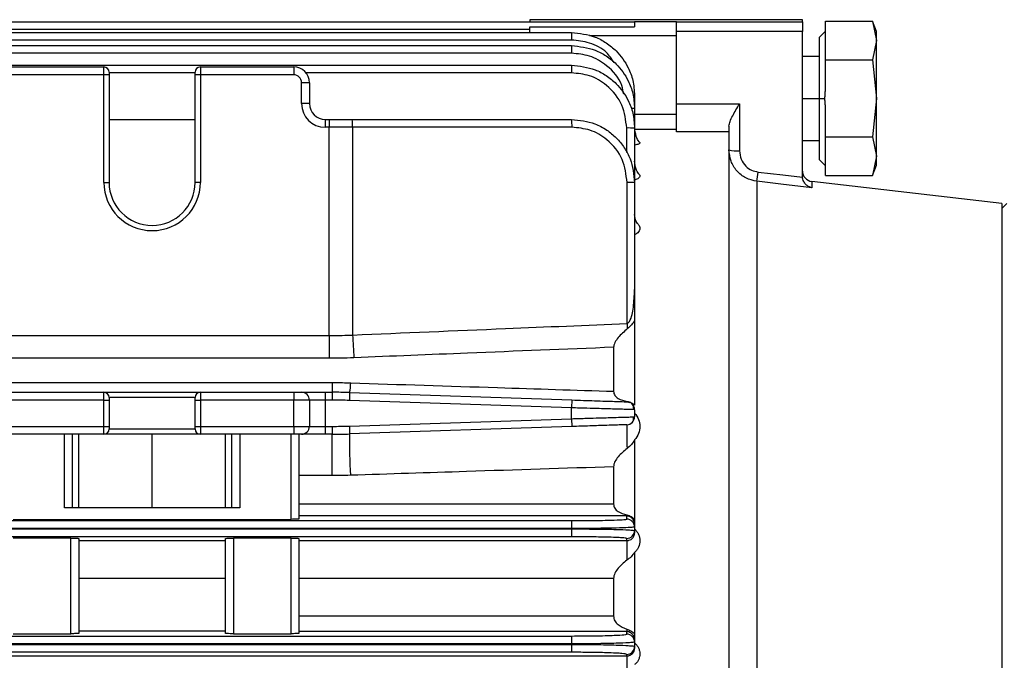
# Model space of a CAD drawing. Units: millimetres. Extents: x -6593 to 5182, y -6437 to 5234.
# Drawn here: x -2935 to -2841, y -550 to -489 of the extents above; entities that cross this region are included whole.
import ezdxf

# ---------------------------------------------------------------- set-up
doc = ezdxf.new("R2010")
doc.units = ezdxf.units.MM

msp = doc.modelspace()

# ---------------------------------------------------------------- linework, layer by layer
at = {"color": 7, "linetype": 'Continuous', "lineweight": 25}
for p, q in [((-3058.905, -489.079), (-2875.905, -489.079)), ((-2859.905, -488.873), (-2885.905, -488.873)), ((-2885.905, -488.873), (-2885.905, -489.079)), ((-2875.905, -489.06), (-2871.905, -489.06)), ((-2875.905, -489.079), (-2875.905, -489.06)), ((-2875.905, -489.079), (-2875.905, -489.545)), ((-2871.905, -489.09), (-2871.905, -489.06)), ((-2859.905, -489.09), (-2859.905, -488.873)), ((-2857.705, -490.461), (-2857.705, -489.024)), ((-2857.705, -489.024), (-2853.214, -489.024)), ((-2852.855, -490.008), (-2853.214, -489.021)), ((-2853.214, -489.024), (-2852.855, -490.861)), ((-2885.905, -489.796), (-3058.905, -489.796)), ((-2885.905, -489.545), (-2875.905, -489.545)), ((-2885.905, -490.097), (-2885.905, -489.545)), ((-2871.905, -489.09), (-2859.905, -489.09)), ((-2871.905, -489.989), (-2871.905, -489.09)), ((-2859.905, -489.989), (-2871.905, -489.989)), ((-2871.905, -496.889), (-2871.905, -489.989)), ((-2859.905, -489.09), (-2859.905, -489.989)), ((-2859.905, -503.779), (-2859.905, -489.989)), ((-2857.705, -489.958), (-2858.305, -490.558)), ((-2852.855, -490.861), (-2852.855, -490.008)), ((-3058.905, -490.097), (-2881.905, -490.097)), ((-2881.905, -490.816), (-3058.905, -490.816)), ((-2881.905, -490.097), (-2881.905, -490.816)), ((-2871.905, -490.423), (-2880.219, -490.423)), ((-2858.305, -490.558), (-2858.305, -496.373)), ((-2857.705, -491.261), (-2857.705, -490.461)), ((-2852.855, -490.861), (-2853.214, -492.698)), ((-2852.855, -496.373), (-2852.855, -490.861)), ((-3058.905, -491.343), (-2881.905, -491.343)), ((-2881.905, -491.343), (-2881.905, -492.067)), ((-2857.705, -492.698), (-2857.705, -491.261)), ((-2881.905, -492.067), (-3058.905, -492.067)), ((-2858.305, -492.373), (-2859.905, -492.373)), ((-2857.705, -495.574), (-2857.705, -492.698)), ((-2857.705, -492.698), (-2853.214, -492.698)), ((-2853.214, -492.698), (-2852.855, -496.373)), ((-3058.905, -493.213), (-2881.905, -493.213)), ((-2967.305, -493.373), (-2926.505, -493.373)), ((-2926.505, -494.123), (-2926.505, -493.373)), ((-2917.305, -493.373), (-2917.305, -494.123)), ((-2917.305, -493.373), (-2908.405, -493.373)), ((-2908.405, -493.373), (-2908.405, -494.123)), ((-2881.905, -493.213), (-2881.905, -493.942)), ((-2926.505, -494.123), (-2967.305, -494.123)), ((-2926.505, -504.373), (-2926.505, -494.123)), ((-2926.005, -494.123), (-2926.505, -494.123)), ((-2926.005, -493.873), (-2926.005, -494.123)), ((-2917.805, -493.942), (-2926.005, -493.942)), ((-2926.005, -494.123), (-2926.005, -504.373)), ((-2917.805, -494.123), (-2917.805, -493.873)), ((-2917.805, -504.373), (-2917.805, -494.123)), ((-2917.305, -494.123), (-2917.805, -494.123)), ((-2917.305, -494.123), (-2917.305, -504.373)), ((-2908.405, -494.123), (-2917.305, -494.123)), ((-2881.905, -493.942), (-2907.229, -493.942)), ((-2907.655, -496.873), (-2907.655, -494.873)), ((-2906.905, -494.873), (-2907.655, -494.873)), ((-2906.905, -494.873), (-2906.905, -496.873)), ((-2875.905, -496.097), (-2875.905, -497.343)), ((-2859.905, -496.373), (-2858.305, -496.373)), ((-2858.305, -496.373), (-2858.305, -502.188)), ((-2858.305, -496.373), (-2857.755, -496.373)), ((-2852.855, -496.373), (-2853.214, -500.048)), ((-2852.855, -501.885), (-2852.855, -496.373)), ((-2906.905, -496.873), (-2907.655, -496.873)), ((-2875.905, -497.343), (-2875.905, -499.213)), ((-2871.905, -496.889), (-2865.905, -496.889)), ((-2871.905, -499.567), (-2871.905, -496.889)), ((-2865.905, -496.889), (-2865.905, -501.359)), ((-2857.705, -500.048), (-2857.705, -497.173)), ((-2926.005, -498.373), (-2917.805, -498.373)), ((-2905.405, -498.373), (-2905.405, -499.123)), ((-2905.405, -498.373), (-2905.021, -498.373)), ((-2905.021, -498.373), (-2902.824, -498.373)), ((-2905.021, -498.373), (-2905.021, -499.123)), ((-2902.824, -498.373), (-2881.905, -498.373)), ((-2875.905, -497.874), (-2871.905, -497.874)), ((-2905.021, -499.123), (-2905.405, -499.123)), ((-2905.021, -518.969), (-2905.021, -499.123)), ((-2902.791, -499.123), (-2905.021, -499.123)), ((-2902.791, -499.123), (-2902.791, -518.918)), ((-2881.872, -499.123), (-2902.791, -499.123)), ((-2876.655, -501.529), (-2876.655, -499.192)), ((-2875.905, -499.213), (-2875.905, -504.373)), ((-2871.905, -499.32), (-2875.905, -499.32)), ((-2866.905, -499.016), (-2866.905, -499.567)), ((-2866.905, -499.567), (-2871.905, -499.567)), ((-2866.905, -499.567), (-2866.905, -566.025)), ((-2857.705, -500.048), (-2853.214, -500.048)), ((-2857.705, -501.486), (-2857.705, -500.048)), ((-2853.214, -500.048), (-2852.855, -501.885)), ((-2859.905, -500.373), (-2858.305, -500.373)), ((-2858.305, -502.188), (-2857.705, -502.788)), ((-2857.705, -502.285), (-2857.705, -501.486)), ((-2852.855, -501.885), (-2853.214, -503.723)), ((-2852.855, -502.738), (-2852.855, -501.885)), ((-2857.705, -503.723), (-2857.705, -502.285)), ((-2853.214, -503.725), (-2852.855, -502.738)), ((-2857.705, -503.723), (-2853.214, -503.723)), ((-2926.505, -504.373), (-2926.005, -504.373)), ((-2917.305, -504.373), (-2917.805, -504.373)), ((-2876.622, -517.824), (-2876.622, -504.373)), ((-2875.905, -504.373), (-2876.622, -504.373)), ((-2875.905, -504.373), (-2875.905, -514.592)), ((-2864.249, -504.274), (-2864.249, -567.1)), ((-2840.905, -506.373), (-2859.02, -504.283)), ((-2859.02, -504.283), (-2859.02, -504.89)), ((-2840.405, -506.373), (-2840.905, -506.873)), ((-2840.905, -506.373), (-2840.905, -576.373)), ((-2875.905, -514.534), (-2875.905, -515.337)), ((-2875.905, -517.552), (-2875.905, -525.606)), ((-3038.79, -518.969), (-2905.021, -518.969)), ((-2905.021, -518.969), (-2905.021, -521.135)), ((-2877.905, -520.089), (-2877.905, -524.281)), ((-2905.021, -521.135), (-3038.79, -521.135)), ((-3039.072, -523.449), (-2904.738, -523.449)), ((-2904.738, -523.449), (-2904.738, -524.373)), ((-2967.305, -524.373), (-2926.505, -524.373)), ((-2926.505, -525.123), (-2926.505, -524.373)), ((-2926.505, -524.373), (-2917.305, -524.373)), ((-2917.305, -524.373), (-2917.305, -525.123)), ((-2917.305, -524.373), (-2908.405, -524.373)), ((-2908.405, -524.373), (-2907.655, -524.373)), ((-2908.405, -524.373), (-2908.405, -525.123)), ((-2907.655, -524.373), (-2905.405, -524.373)), ((-2905.405, -524.373), (-2905.405, -525.123)), ((-2905.405, -524.373), (-2904.738, -524.373)), ((-2904.738, -524.373), (-2904.738, -525.123)), ((-2903.073, -524.401), (-2903.098, -525.151)), ((-2903.073, -524.401), (-2881.88, -525.107)), ((-2926.505, -525.123), (-2967.305, -525.123)), ((-2926.505, -527.623), (-2926.505, -525.123)), ((-2926.505, -525.123), (-2926.005, -525.123)), ((-2926.005, -524.873), (-2926.005, -525.123)), ((-2917.805, -524.873), (-2926.005, -524.873)), ((-2926.005, -525.123), (-2926.005, -527.623)), ((-2917.805, -525.123), (-2917.805, -524.873)), ((-2917.805, -527.623), (-2917.805, -525.123)), ((-2917.805, -525.123), (-2917.305, -525.123)), ((-2917.305, -525.123), (-2917.305, -527.623)), ((-2908.405, -525.123), (-2917.305, -525.123)), ((-2906.905, -525.123), (-2908.405, -525.123)), ((-2908.405, -527.623), (-2908.405, -525.123)), ((-2906.905, -525.123), (-2906.905, -527.623)), ((-2905.405, -525.123), (-2906.905, -525.123)), ((-2905.405, -525.123), (-2905.405, -527.623)), ((-2904.738, -525.123), (-2905.405, -525.123)), ((-2881.905, -525.857), (-2903.098, -525.151)), ((-2881.88, -525.107), (-2881.905, -525.857)), ((-2881.905, -526.889), (-2881.905, -525.857)), ((-2875.905, -526.032), (-2876.122, -526.026)), ((-2875.905, -526.032), (-2875.905, -526.714)), ((-2903.098, -527.596), (-2881.905, -526.889)), ((-2881.905, -526.889), (-2881.88, -527.639)), ((-2967.305, -527.623), (-2926.505, -527.623)), ((-2926.505, -528.373), (-2967.305, -528.373)), ((-2930.267, -535.373), (-2930.267, -528.373)), ((-2929.519, -528.373), (-2929.519, -535.373)), ((-2928.905, -535.373), (-2928.905, -528.373)), ((-2926.505, -528.373), (-2926.505, -527.623)), ((-2926.505, -527.623), (-2926.005, -527.623)), ((-2917.305, -528.373), (-2926.505, -528.373)), ((-2926.005, -527.623), (-2926.005, -527.873)), ((-2926.005, -527.873), (-2917.805, -527.873)), ((-2921.905, -535.373), (-2921.905, -528.373)), ((-2917.805, -527.623), (-2917.305, -527.623)), ((-2917.805, -527.873), (-2917.805, -527.623)), ((-2917.305, -527.623), (-2917.305, -528.373)), ((-2917.305, -527.623), (-2908.405, -527.623)), ((-2908.405, -528.373), (-2917.305, -528.373)), ((-2914.905, -535.373), (-2914.905, -528.373)), ((-2914.291, -535.373), (-2914.291, -528.373)), ((-2913.543, -528.373), (-2913.543, -535.373)), ((-2908.655, -536.481), (-2908.655, -528.373)), ((-2908.405, -527.623), (-2906.905, -527.623)), ((-2908.405, -527.623), (-2908.405, -528.373)), ((-2907.655, -528.373), (-2908.405, -528.373)), ((-2907.905, -528.373), (-2907.905, -536.46)), ((-2905.405, -528.373), (-2907.655, -528.373)), ((-2906.905, -527.623), (-2905.405, -527.623)), ((-2905.405, -527.623), (-2905.405, -528.373)), ((-2905.405, -527.623), (-2904.738, -527.623)), ((-2904.738, -528.373), (-2905.405, -528.373)), ((-2904.738, -527.623), (-2904.738, -528.373)), ((-2904.738, -532.313), (-2904.738, -528.373)), ((-2903.098, -527.596), (-2903.073, -528.345)), ((-2881.88, -527.639), (-2903.073, -528.345)), ((-2875.905, -528.914), (-2875.905, -536.493)), ((-2877.905, -531.475), (-2877.905, -535.013)), ((-2904.738, -532.313), (-2907.905, -532.313)), ((-2907.905, -535.013), (-2877.905, -535.013)), ((-2913.543, -535.373), (-2930.267, -535.373)), ((-3058.905, -536.603), (-2881.905, -536.603)), ((-2935.155, -536.481), (-2908.655, -536.481)), ((-2876.655, -536.16), (-2907.905, -536.16)), ((-2881.905, -536.603), (-2881.905, -537.353)), ((-2876.655, -536.058), (-2876.655, -536.16)), ((-2876.655, -536.458), (-2876.655, -536.16)), ((-2875.905, -536.493), (-2875.905, -536.968)), ((-2881.905, -537.353), (-3058.905, -537.353)), ((-3058.905, -537.395), (-2881.905, -537.395)), ((-2881.905, -537.395), (-2881.905, -537.353)), ((-2881.905, -537.395), (-2881.905, -538.145)), ((-2875.905, -536.968), (-2875.905, -537.208)), ((-2875.905, -537.208), (-2875.905, -537.553)), ((-2875.905, -537.553), (-2875.905, -537.801)), ((-2881.905, -538.145), (-3058.905, -538.145)), ((-2929.655, -538.278), (-2935.155, -538.278)), ((-2929.655, -547.378), (-2929.655, -538.278)), ((-2928.905, -538.301), (-2928.905, -547.352)), ((-2928.905, -538.502), (-2914.905, -538.502)), ((-2914.905, -547.352), (-2914.905, -538.301)), ((-2908.655, -538.278), (-2914.155, -538.278)), ((-2914.155, -538.278), (-2914.155, -547.378)), ((-2908.655, -547.378), (-2908.655, -538.278)), ((-2907.905, -538.301), (-2907.905, -547.352)), ((-2907.905, -538.502), (-2876.655, -538.502)), ((-2876.655, -538.502), (-2876.655, -538.303)), ((-2876.655, -538.502), (-2876.655, -540.387)), ((-2875.905, -539.635), (-2875.905, -547.399)), ((-2914.905, -542.12), (-2928.905, -542.12)), ((-2877.905, -542.12), (-2907.905, -542.12)), ((-2877.905, -542.12), (-2877.905, -545.683)), ((-2907.905, -545.683), (-2877.905, -545.683)), ((-2914.905, -547.123), (-2928.905, -547.123)), ((-2876.655, -547.179), (-2907.905, -547.179)), ((-2876.655, -546.936), (-2876.655, -547.179)), ((-2876.655, -547.415), (-2876.655, -547.179)), ((-3058.905, -547.598), (-2881.905, -547.598)), ((-2935.155, -547.378), (-2929.655, -547.378)), ((-2914.155, -547.378), (-2908.655, -547.378)), ((-2881.905, -547.598), (-2881.905, -548.348)), ((-2875.905, -547.399), (-2875.905, -547.979)), ((-2875.905, -547.979), (-2875.905, -548.165)), ((-2875.905, -548.165), (-2875.905, -548.597)), ((-2881.905, -548.348), (-3058.905, -548.348)), ((-3058.905, -548.401), (-2881.905, -548.401)), ((-2881.905, -549.15), (-3058.905, -549.15)), ((-2881.905, -548.401), (-2881.905, -548.348)), ((-2881.905, -548.401), (-2881.905, -549.15)), ((-2875.905, -548.597), (-2875.905, -548.785)), ((-3058.905, -549.497), (-2876.655, -549.497)), ((-2876.655, -549.497), (-2876.655, -549.347)), ((-2876.655, -549.497), (-2876.655, -551.025))]:
    msp.add_line(p, q, dxfattribs=at)
at = {"color": 7, "linetype": 'Continuous', "lineweight": 25, "flags": 128}
for points in [[(-2864.134, -503.386), (-2861.763, -503.666), (-2859.9, -503.886)], [(-2859.02, -504.89), (-2861.948, -504.545), (-2864.249, -504.274)], [(-2876.63, -525.282), (-2876.487, -525.301), (-2876.36, -525.342)]]:
    msp.add_lwpolyline(points, dxfattribs=at)
at = {"color": 7, "linetype": 'Continuous', "lineweight": 25}
for centre, radius, start, end in [((-2926.505, -493.873), 0.5, 0, 90), ((-2917.305, -493.873), 0.5, 90, 180), ((-2908.405, -494.873), 1.5, 0, 90), ((-2908.405, -494.873), 0.75, 0, 90), ((-2905.405, -496.873), 2.25, 180, 270), ((-2905.405, -496.873), 1.5, 180, 270), ((-2876.194, -499.209), 1.889, 81.21712, 91.28932), ((-2907.02, -498.936), 4.233, 357.46656, 7.64066), ((-2886.101, -498.936), 4.233, 357.46656, 7.64066), ((-2876.468, -506), 6.81, 85.26096, 91.57647), ((-2866.153, -498.74), 2.631, 253.38277, 275.39973), ((-2889.159, -500.604), 25.178, 351.61961, 353.65516), ((-2858.905, -503.29), 1, 180, 263.41806), ((-2921.905, -504.373), 4.6, 180, 0), ((-2921.905, -504.373), 4.1, 180, 270), ((-2921.905, -504.373), 4.1, 270, 0), ((-2810.171, -515.105), 66.506, 182.34227, 182.77501), ((-2853.137, -516.942), 49.693, 182.27891, 184.78366), ((-2907.438, -523.461), 4.466, 347.85379, 359.79906), ((-2926.505, -524.873), 0.5, 0, 90), ((-2917.305, -524.873), 0.5, 90, 180), ((-2907.655, -525.123), 0.75, 0, 90), ((-2904.738, -574.373), 50, 88.09085, 90), ((-2904.738, -574.373), 49.25, 88.09085, 90), ((-2876.655, -526.032), 0.75, 0, 47.84978), ((-2854.07, -528.443), 22.581, 177.51551, 183.25148), ((-2876.655, -526.714), 0.75, 271.90915, 0), ((-2926.505, -527.873), 0.5, 270, 0), ((-2917.305, -527.873), 0.5, 180, 270), ((-2907.655, -527.623), 0.75, 270, 360), ((-2904.738, -478.373), 49.25, 270, 271.90915), ((-2904.738, -478.373), 50, 270, 271.90915), ((-2856.714, -529.336), 46.369, 178.77601, 183.64633), ((-2876.655, -537.208), 0.75, 0.01092, 90.01092), ((-2876.655, -537.553), 0.75, 269.98705, 359.98704), ((-2876.655, -548.165), 0.75, 0.0174, 90.01739), ((-2876.655, -548.597), 0.75, 269.97996, 359.97994)]:
    msp.add_arc(centre, radius, start, end, dxfattribs=at)
for points, knots in [([(-2881.905, -490.097), (-2881.14, -490.179), (-2879.975, -490.304), (-2878.581, -491.057), (-2877.438, -491.98), (-2876.561, -493.218), (-2876.003, -494.699), (-2875.939, -495.61), (-2875.905, -496.097)], [0, 0, 0, 0, 0.242449, 0.369372, 0.49973, 0.709621, 0.844854, 1, 1, 1, 1]), ([(-2877.862, -492.938), (-2878.082, -492.608), (-2878.648, -491.757), (-2880.146, -491.001), (-2881.334, -490.876), (-2881.905, -490.816)], [0, 0, 0, 0, 0.247456, 0.638418, 1, 1, 1, 1]), ([(-2881.905, -491.343), (-2881.14, -491.425), (-2879.975, -491.55), (-2878.581, -492.303), (-2877.438, -493.226), (-2876.561, -494.464), (-2876.003, -495.945), (-2875.939, -496.856), (-2875.905, -497.343)], [0, 0, 0, 0, 0.242472, 0.369402, 0.499762, 0.709646, 0.844869, 1, 1, 1, 1]), ([(-2876.945, -495.975), (-2876.99, -495.696), (-2877.166, -494.624), (-2878.382, -493.271), (-2880.122, -492.237), (-2881.326, -492.122), (-2881.905, -492.067)], [0, 0, 0, 0, 0.12335, 0.474401, 0.747453, 1, 1, 1, 1]), ([(-2881.905, -493.213), (-2881.14, -493.295), (-2879.975, -493.42), (-2878.581, -494.173), (-2877.438, -495.096), (-2876.561, -496.334), (-2876.003, -497.814), (-2875.939, -498.726), (-2875.905, -499.213)], [0, 0, 0, 0, 0.242491, 0.369428, 0.49979, 0.709667, 0.844881, 1, 1, 1, 1]), ([(-2876.655, -499.192), (-2876.748, -498.448), (-2876.94, -496.9), (-2878.36, -495.139), (-2880.126, -494.114), (-2881.328, -493.998), (-2881.905, -493.942)], [0, 0, 0, 0, 0.270308, 0.56249, 0.789774, 1, 1, 1, 1]), ([(-2857.755, -496.373), (-2857.752, -496.224), (-2857.748, -495.957), (-2857.718, -495.691), (-2857.705, -495.574)], [0, 0, 0, 0, 0.559171, 1, 1, 1, 1]), ([(-2857.705, -497.173), (-2857.721, -497.023), (-2857.75, -496.758), (-2857.754, -496.491), (-2857.755, -496.373)], [0, 0, 0, 0, 0.561082, 1, 1, 1, 1]), ([(-2866.905, -499.016), (-2866.88, -498.868), (-2866.83, -498.573), (-2866.473, -497.862), (-2866.132, -497.278), (-2865.905, -496.889)], [0, 0, 0, 0, 0.251076, 0.501444, 1, 1, 1, 1]), ([(-2881.905, -498.373), (-2881.15, -498.454), (-2879.964, -498.58), (-2878.57, -499.339), (-2877.618, -500.117), (-2876.865, -501.049), (-2876.113, -502.443), (-2875.987, -503.608), (-2875.905, -504.373)], [0, 0, 0, 0, 0.239552, 0.376601, 0.500142, 0.630534, 0.75749, 1, 1, 1, 1]), ([(-2876.622, -504.373), (-2876.714, -503.629), (-2876.907, -502.081), (-2878.327, -500.32), (-2880.093, -499.295), (-2881.294, -499.179), (-2881.872, -499.123)], [0, 0, 0, 0, 0.270139, 0.56227, 0.789637, 1, 1, 1, 1]), ([(-2875.422, -500.549), (-2875.437, -500.534), (-2875.58, -500.391), (-2875.811, -499.916), (-2875.87, -499.43), (-2875.905, -499.139)], [0, 0, 0, 0, 0.04277, 0.426026, 1, 1, 1, 1]), ([(-2875.431, -500.557), (-2875.419, -500.573), (-2875.392, -500.609), (-2875.43, -500.667), (-2875.529, -500.726), (-2875.686, -500.78), (-2875.832, -500.809), (-2875.905, -500.823)], [0, 0, 0, 0, 0.167662, 0.375596, 0.583715, 0.791475, 1, 1, 1, 1]), ([(-2864.249, -504.274), (-2864.608, -504.192), (-2865.327, -504.028), (-2866.195, -503.313), (-2866.79, -502.361), (-2866.867, -501.628), (-2866.905, -501.261)], [0, 0, 0, 0, 0.249944, 0.499849, 0.749684, 1, 1, 1, 1]), ([(-2865.905, -501.359), (-2865.874, -501.634), (-2865.811, -502.183), (-2865.353, -502.825), (-2864.772, -503.248), (-2864.347, -503.34), (-2864.134, -503.386)], [0, 0, 0, 0, 0.2800543, 0.5597566, 0.7798778, 1, 1, 1, 1]), ([(-2875.486, -503.572), (-2875.499, -503.56), (-2875.612, -503.454), (-2875.822, -503.04), (-2875.875, -502.608), (-2875.905, -502.355)], [0, 0, 0, 0, 0.051013, 0.443596, 1, 1, 1, 1]), ([(-2875.497, -503.583), (-2875.474, -503.605), (-2875.416, -503.66), (-2875.396, -503.757), (-2875.428, -503.866), (-2875.528, -503.972), (-2875.682, -504.071), (-2875.831, -504.124), (-2875.905, -504.15)], [0, 0, 0, 0, 0.114893, 0.291836, 0.468995, 0.645825, 0.824925, 1, 1, 1, 1]), ([(-2859.9, -503.886), (-2859.901, -503.866), (-2859.905, -503.83), (-2859.905, -503.795), (-2859.905, -503.779)], [0, 0, 0, 0, 0.56, 1, 1, 1, 1]), ([(-2859.02, -504.89), (-2859.117, -504.857), (-2859.312, -504.792), (-2859.578, -504.586), (-2859.763, -504.337), (-2859.867, -504.091), (-2859.889, -503.952), (-2859.9, -503.886)], [0, 0, 0, 0, 0.250377, 0.499795, 0.749402, 0.880368, 1, 1, 1, 1]), ([(-2875.626, -508.299), (-2875.673, -508.236), (-2875.823, -508.033), (-2875.872, -507.675), (-2875.905, -507.43)], [0, 0, 0, 0, 0.314856, 1, 1, 1, 1]), ([(-2875.636, -508.307), (-2875.596, -508.342), (-2875.445, -508.476), (-2875.367, -508.75), (-2875.474, -509.037), (-2875.676, -509.25), (-2875.829, -509.341), (-2875.905, -509.386)], [0, 0, 0, 0, 0.105771, 0.403335, 0.700666, 0.849849, 1, 1, 1, 1]), ([(-2876.622, -517.824), (-2876.603, -517.817), (-2876.562, -517.804), (-2876.481, -517.74), (-2876.16, -517.286), (-2875.982, -516.166), (-2875.932, -515.15), (-2875.905, -514.592)], [0, 0, 0, 0, 0.016988, 0.036857, 0.088701, 0.499709, 1, 1, 1, 1]), ([(-2875.905, -515.113), (-2875.905, -515.25), (-2875.905, -515.572), (-2875.905, -516.388), (-2875.905, -517.061), (-2875.905, -517.552)], [0, 0, 0, 0, 0.168508, 0.393659, 1, 1, 1, 1]), ([(-2875.879, -515.334), (-2875.877, -515.334), (-2875.864, -515.337), (-2875.886, -515.255), (-2875.905, -515.183)], [0, 0, 0, 0, 0.127872, 1, 1, 1, 1]), ([(-2902.791, -518.918), (-2897.926, -518.712), (-2889.203, -518.342), (-2880.48, -517.982), (-2876.622, -517.824)], [0, 0, 0, 0, 0.5576845, 1, 1, 1, 1]), ([(-2875.905, -517.552), (-2876, -517.688), (-2876.19, -517.96), (-2876.462, -518.203), (-2876.599, -518.325)], [0, 0, 0, 0, 0.498434, 1, 1, 1, 1]), ([(-2905.021, -518.969), (-2904.604, -518.966), (-2903.86, -518.962), (-2903.118, -518.932), (-2902.791, -518.918)], [0, 0, 0, 0, 0.559985, 1, 1, 1, 1]), ([(-2876.599, -518.325), (-2876.91, -518.597), (-2877.378, -519.006), (-2877.755, -519.555), (-2877.886, -519.871), (-2877.899, -520.017), (-2877.905, -520.089)], [0, 0, 0, 0, 0.498137, 0.748687, 0.877574, 1, 1, 1, 1]), ([(-2877.905, -520.089), (-2882.544, -520.273), (-2890.795, -520.601), (-2899.045, -520.939), (-2902.657, -521.087)], [0, 0, 0, 0, 0.562197, 1, 1, 1, 1]), ([(-2902.657, -521.087), (-2903.098, -521.102), (-2903.885, -521.13), (-2904.674, -521.134), (-2905.021, -521.135)], [0, 0, 0, 0, 0.559987, 1, 1, 1, 1]), ([(-2904.738, -523.449), (-2904.409, -523.45), (-2903.82, -523.453), (-2903.231, -523.47), (-2902.973, -523.477)], [0, 0, 0, 0, 0.559993, 1, 1, 1, 1]), ([(-2902.973, -523.477), (-2898.307, -523.627), (-2889.952, -523.895), (-2881.596, -524.163), (-2877.905, -524.281)], [0, 0, 0, 0, 0.558325, 1, 1, 1, 1]), ([(-2877.905, -524.281), (-2877.899, -524.353), (-2877.886, -524.501), (-2877.758, -524.745), (-2877.386, -525.068), (-2876.922, -525.172), (-2876.613, -525.242)], [0, 0, 0, 0, 0.122556, 0.251176, 0.501301, 1, 1, 1, 1]), ([(-2881.88, -525.107), (-2881.136, -525.132), (-2879.588, -525.184), (-2877.827, -525.242), (-2876.802, -525.277), (-2876.686, -525.281), (-2876.63, -525.282)], [0, 0, 0, 0, 0.270329, 0.562518, 0.789792, 1, 1, 1, 1]), ([(-2876.613, -525.242), (-2876.474, -525.276), (-2876.195, -525.346), (-2876.002, -525.519), (-2875.905, -525.606)], [0, 0, 0, 0, 0.497814, 1, 1, 1, 1]), ([(-2876.021, -526.029), (-2876.008, -525.961), (-2875.982, -525.826), (-2876.04, -525.624), (-2876.165, -525.448), (-2876.296, -525.377), (-2876.361, -525.342)], [0, 0, 0, 0, 0.248649, 0.501543, 0.753817, 1, 1, 1, 1]), ([(-2876.122, -526.026), (-2876.17, -526.024), (-2876.269, -526.021), (-2876.873, -526.004), (-2877.785, -525.977), (-2879.027, -525.94), (-2880.507, -525.897), (-2881.418, -525.871), (-2881.905, -525.857)], [0, 0, 0, 0, 0.137699, 0.282188, 0.430579, 0.669491, 0.823415, 1, 1, 1, 1]), ([(-2875.905, -526.358), (-2875.764, -526.553), (-2875.48, -526.946), (-2875.374, -527.624), (-2875.456, -528.316), (-2875.755, -528.714), (-2875.905, -528.914)], [0, 0, 0, 0, 0.2496377, 0.5000976, 0.7494996, 1, 1, 1, 1]), ([(-2881.905, -526.889), (-2881.418, -526.875), (-2880.507, -526.849), (-2879.026, -526.806), (-2877.788, -526.769), (-2876.865, -526.743), (-2876.112, -526.721), (-2875.987, -526.717), (-2875.905, -526.714)], [0, 0, 0, 0, 0.155126, 0.290346, 0.500231, 0.63059, 0.757522, 1, 1, 1, 1]), ([(-2876.63, -527.464), (-2876.723, -527.467), (-2876.915, -527.474), (-2878.336, -527.521), (-2880.102, -527.58), (-2881.303, -527.62), (-2881.88, -527.639)], [0, 0, 0, 0, 0.270193, 0.562341, 0.789681, 1, 1, 1, 1]), ([(-2876.361, -527.404), (-2876.296, -527.369), (-2876.165, -527.298), (-2876.04, -527.123), (-2875.982, -526.92), (-2876.008, -526.785), (-2876.021, -526.718)], [0, 0, 0, 0, 0.246183, 0.498457, 0.751351, 1, 1, 1, 1]), ([(-2875.905, -528.914), (-2875.999, -529.064), (-2876.188, -529.364), (-2876.472, -529.603), (-2876.615, -529.724)], [0, 0, 0, 0, 0.498307, 1, 1, 1, 1]), ([(-2876.615, -529.724), (-2876.916, -529.972), (-2877.369, -530.346), (-2877.749, -530.898), (-2877.885, -531.233), (-2877.899, -531.396), (-2877.905, -531.475)], [0, 0, 0, 0, 0.496691, 0.747902, 0.877596, 1, 1, 1, 1]), ([(-2877.905, -531.475), (-2882.578, -531.626), (-2890.939, -531.896), (-2899.301, -532.166), (-2902.989, -532.285)], [0, 0, 0, 0, 0.558856, 1, 1, 1, 1]), ([(-2902.989, -532.285), (-2903.316, -532.294), (-2903.898, -532.31), (-2904.482, -532.312), (-2904.738, -532.313)], [0, 0, 0, 0, 0.5599942, 1, 1, 1, 1]), ([(-2877.905, -535.013), (-2877.899, -535.09), (-2877.886, -535.241), (-2877.76, -535.504), (-2877.395, -535.855), (-2876.949, -535.977), (-2876.655, -536.058)], [0, 0, 0, 0, 0.124493, 0.244533, 0.500858, 1, 1, 1, 1]), ([(-2907.905, -536.46), (-2907.918, -536.463), (-2907.946, -536.469), (-2908.149, -536.476), (-2908.401, -536.48), (-2908.573, -536.48), (-2908.655, -536.481)], [0, 0, 0, 0, 0.270308, 0.56249, 0.789774, 1, 1, 1, 1]), ([(-2881.905, -536.603), (-2881.161, -536.601), (-2879.613, -536.595), (-2877.852, -536.556), (-2876.827, -536.507), (-2876.711, -536.474), (-2876.655, -536.458)], [0, 0, 0, 0, 0.270215, 0.562368, 0.789698, 1, 1, 1, 1]), ([(-2876.655, -536.058), (-2876.508, -536.1), (-2876.212, -536.182), (-2876.008, -536.389), (-2875.905, -536.493)], [0, 0, 0, 0, 0.497966, 1, 1, 1, 1]), ([(-2875.905, -536.968), (-2875.926, -536.813), (-2875.958, -536.581), (-2876.176, -536.329), (-2876.368, -536.211), (-2876.521, -536.171), (-2876.599, -536.161), (-2876.637, -536.16), (-2876.655, -536.16)], [0, 0, 0, 0, 0.49981, 0.749788, 0.900238, 0.954305, 0.977798, 1, 1, 1, 1]), ([(-2875.905, -537.208), (-2875.939, -537.219), (-2876.003, -537.241), (-2876.561, -537.277), (-2877.438, -537.307), (-2878.581, -537.329), (-2879.975, -537.348), (-2881.14, -537.351), (-2881.905, -537.353)], [0, 0, 0, 0, 0.155116, 0.290329, 0.50021, 0.630571, 0.757507, 1, 1, 1, 1]), ([(-2881.905, -537.395), (-2881.14, -537.398), (-2879.975, -537.401), (-2878.581, -537.421), (-2877.438, -537.445), (-2876.561, -537.478), (-2876.003, -537.517), (-2875.939, -537.541), (-2875.905, -537.553)], [0, 0, 0, 0, 0.242485, 0.36942, 0.499782, 0.709661, 0.844877, 1, 1, 1, 1]), ([(-2876.655, -538.502), (-2876.619, -538.501), (-2876.543, -538.498), (-2876.389, -538.463), (-2876.183, -538.365), (-2875.954, -538.131), (-2875.925, -537.933), (-2875.905, -537.801)], [0, 0, 0, 0, 0.052724, 0.110112, 0.250287, 0.500178, 1, 1, 1, 1]), ([(-2875.905, -537.399), (-2875.829, -537.476), (-2875.677, -537.632), (-2875.475, -538.003), (-2875.363, -538.513), (-2875.463, -539.028), (-2875.666, -539.404), (-2875.825, -539.558), (-2875.905, -539.635)], [0, 0, 0, 0, 0.125042, 0.250459, 0.500218, 0.749419, 0.87378, 1, 1, 1, 1]), ([(-2929.655, -538.278), (-2929.549, -538.279), (-2929.328, -538.28), (-2929.076, -538.286), (-2928.93, -538.293), (-2928.913, -538.299), (-2928.905, -538.301)], [0, 0, 0, 0, 0.270206, 0.562357, 0.789691, 1, 1, 1, 1]), ([(-2914.905, -538.301), (-2914.892, -538.298), (-2914.864, -538.291), (-2914.662, -538.284), (-2914.409, -538.279), (-2914.238, -538.279), (-2914.155, -538.278)], [0, 0, 0, 0, 0.270317, 0.562502, 0.789782, 1, 1, 1, 1]), ([(-2908.655, -538.278), (-2908.549, -538.279), (-2908.328, -538.28), (-2908.076, -538.286), (-2907.93, -538.293), (-2907.913, -538.299), (-2907.905, -538.301)], [0, 0, 0, 0, 0.270206, 0.562357, 0.789691, 1, 1, 1, 1]), ([(-2876.655, -538.303), (-2876.748, -538.281), (-2876.94, -538.234), (-2878.36, -538.181), (-2880.126, -538.15), (-2881.328, -538.147), (-2881.905, -538.145)], [0, 0, 0, 0, 0.270317, 0.562502, 0.789782, 1, 1, 1, 1]), ([(-2875.905, -539.635), (-2876.013, -539.778), (-2876.228, -540.064), (-2876.512, -540.279), (-2876.655, -540.387)], [0, 0, 0, 0, 0.497918, 1, 1, 1, 1]), ([(-2876.655, -540.387), (-2876.947, -540.619), (-2877.388, -540.967), (-2877.755, -541.517), (-2877.885, -541.862), (-2877.898, -542.034), (-2877.905, -542.12)], [0, 0, 0, 0, 0.495766, 0.747281, 0.873585, 1, 1, 1, 1]), ([(-2877.905, -545.683), (-2877.899, -545.767), (-2877.886, -545.933), (-2877.76, -546.231), (-2877.395, -546.646), (-2876.949, -546.821), (-2876.655, -546.936)], [0, 0, 0, 0, 0.124493, 0.244533, 0.500858, 1, 1, 1, 1]), ([(-2876.655, -546.936), (-2876.514, -546.987), (-2876.23, -547.089), (-2876.014, -547.296), (-2875.905, -547.399)], [0, 0, 0, 0, 0.4984986, 1, 1, 1, 1]), ([(-2875.905, -547.979), (-2875.929, -547.817), (-2875.966, -547.574), (-2876.203, -547.321), (-2876.403, -547.218), (-2876.55, -547.183), (-2876.621, -547.18), (-2876.655, -547.179)], [0, 0, 0, 0, 0.499639, 0.749593, 0.890009, 0.947462, 1, 1, 1, 1]), ([(-2928.905, -547.352), (-2928.918, -547.356), (-2928.946, -547.363), (-2929.149, -547.372), (-2929.401, -547.377), (-2929.573, -547.378), (-2929.655, -547.378)], [0, 0, 0, 0, 0.270336, 0.562527, 0.789797, 1, 1, 1, 1]), ([(-2914.155, -547.378), (-2914.261, -547.378), (-2914.483, -547.377), (-2914.734, -547.37), (-2914.881, -547.361), (-2914.897, -547.355), (-2914.905, -547.352)], [0, 0, 0, 0, 0.270187, 0.562332, 0.789676, 1, 1, 1, 1]), ([(-2907.905, -547.352), (-2907.918, -547.356), (-2907.946, -547.363), (-2908.149, -547.372), (-2908.401, -547.377), (-2908.573, -547.378), (-2908.655, -547.378)], [0, 0, 0, 0, 0.270336, 0.562527, 0.789797, 1, 1, 1, 1]), ([(-2881.905, -547.598), (-2881.161, -547.595), (-2879.613, -547.588), (-2877.852, -547.539), (-2876.827, -547.477), (-2876.711, -547.435), (-2876.655, -547.415)], [0, 0, 0, 0, 0.270187, 0.562332, 0.789676, 1, 1, 1, 1]), ([(-2875.905, -548.165), (-2875.939, -548.179), (-2876.003, -548.207), (-2876.561, -548.251), (-2877.438, -548.29), (-2878.581, -548.318), (-2879.975, -548.341), (-2881.14, -548.345), (-2881.905, -548.348)], [0, 0, 0, 0, 0.155129, 0.29035, 0.500238, 0.630596, 0.757526, 1, 1, 1, 1]), ([(-2881.905, -548.401), (-2881.14, -548.404), (-2879.975, -548.408), (-2878.581, -548.432), (-2877.438, -548.462), (-2876.561, -548.504), (-2876.003, -548.552), (-2875.939, -548.581), (-2875.905, -548.597)], [0, 0, 0, 0, 0.242464, 0.369392, 0.499751, 0.709637, 0.844863, 1, 1, 1, 1]), ([(-2876.655, -549.347), (-2876.748, -549.319), (-2876.94, -549.261), (-2878.36, -549.195), (-2880.126, -549.157), (-2881.328, -549.152), (-2881.905, -549.15)], [0, 0, 0, 0, 0.270347, 0.562541, 0.789806, 1, 1, 1, 1]), ([(-2876.655, -549.497), (-2876.599, -549.493), (-2876.482, -549.486), (-2876.319, -549.427), (-2876.172, -549.337), (-2876.038, -549.203), (-2875.929, -549.015), (-2875.914, -548.869), (-2875.905, -548.785)], [0, 0, 0, 0, 0.104664, 0.219206, 0.349491, 0.499549, 0.713448, 1, 1, 1, 1]), ([(-2875.905, -548.266), (-2875.831, -548.334), (-2875.682, -548.47), (-2875.527, -548.727), (-2875.429, -549.005), (-2875.394, -549.297), (-2875.424, -549.59), (-2875.52, -549.87), (-2875.677, -550.128), (-2875.829, -550.262), (-2875.905, -550.329)], [0, 0, 0, 0, 0.124869, 0.250213, 0.375332, 0.500242, 0.625101, 0.750048, 0.875292, 1, 1, 1, 1])]:
    msp.add_open_spline(points, degree=3, knots=knots, dxfattribs=at)

doc.saveas('drawing.dxf')
